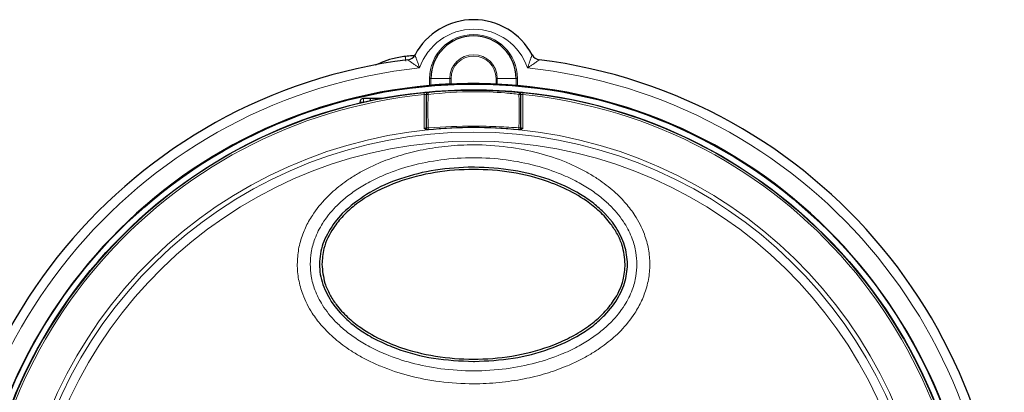
# Model space of a CAD drawing. Units: millimetres. Extents: x 38 to 231, y 26 to 168.
# Drawn here: x 64 to 116, y 148 to 168 of the extents above; entities that cross this region are included whole.
import ezdxf

# ---------------------------------------------------------------- set-up
doc = ezdxf.new("R2010")
doc.units = ezdxf.units.MM

msp = doc.modelspace()

# ---------------------------------------------------------------- linework, layer by layer
at = {"color": 8, "linetype": 'Continuous', "lineweight": 18}
for p, q in [((85.881, 164.579), (85.881, 164.952)), ((85.95, 164.952), (85.881, 164.952)), ((85.95, 164.952), (86.943, 164.952)), ((85.95, 164.952), (85.95, 164.586)), ((86.943, 164.651), (86.943, 164.952)), ((87.012, 164.952), (86.943, 164.952)), ((87.012, 164.952), (87.012, 164.653)), ((89.381, 164.653), (89.381, 164.952)), ((89.381, 164.952), (89.45, 164.952)), ((89.45, 164.952), (89.45, 164.651)), ((90.443, 164.952), (89.45, 164.952)), ((90.443, 164.586), (90.443, 164.952)), ((90.443, 164.952), (90.512, 164.952)), ((90.512, 164.952), (90.512, 164.579)), ((82.197, 163.702), (82.397, 163.702)), ((82.397, 163.902), (82.397, 163.702)), ((82.397, 163.702), (82.397, 163.702)), ((82.397, 163.702), (82.397, 163.702)), ((85.598, 162.321), (85.598, 164.101)), ((90.795, 164.101), (90.795, 162.321)), ((85.698, 162.345), (85.705, 162.353)), ((90.688, 162.353), (90.695, 162.345))]:
    msp.add_line(p, q, dxfattribs=at)
at = {"color": 7, "linetype": 'Continuous', "lineweight": 25}
for p, q in [((82.197, 163.702), (82.197, 163.656)), ((83.362, 163.902), (82.397, 163.902)), ((82.747, 163.902), (82.747, 163.779)), ((85.698, 164.117), (85.698, 162.345)), ((90.695, 162.345), (90.695, 164.117)), ((88.197, 160.277), (88.152, 160.277)), ((88.241, 160.277), (88.197, 160.277)), ((81.435, 157.993), (81.27, 157.831)), ((81.27, 157.831), (80.871, 157.368)), ((95.521, 157.371), (95.127, 157.827)), ((95.707, 157.107), (95.521, 157.371)), ((80.686, 153.197), (80.873, 152.933)), ((80.873, 152.933), (81.153, 152.597)), ((95.127, 152.477), (95.523, 152.936)), ((95.523, 152.936), (95.707, 153.197)), ((88.197, 150.027), (88.241, 150.027))]:
    msp.add_line(p, q, dxfattribs=at)
at = {"color": 8, "linetype": 'Continuous', "lineweight": 18, "flags": 128}
for points in [[(85.588, 164.201), (85.589, 164.198), (85.589, 164.193), (85.59, 164.183), (85.591, 164.171), (85.593, 164.156), (85.595, 164.139), (85.596, 164.12), (85.598, 164.101)], [(90.597, 164.21), (90.6, 164.213), (90.601, 164.213), (90.604, 164.217)], [(90.795, 164.101), (90.797, 164.12), (90.799, 164.139), (90.8, 164.156), (90.802, 164.171), (90.803, 164.183), (90.804, 164.193), (90.805, 164.198), (90.805, 164.201)], [(85.705, 164.111), (85.702, 164.114), (85.698, 164.117)], [(90.695, 164.117), (90.691, 164.114), (90.688, 164.111)], [(85.815, 162.253), (85.812, 162.249), (85.808, 162.245)], [(90.585, 162.245), (90.582, 162.249), (90.578, 162.253)]]:
    msp.add_lwpolyline(points, dxfattribs=at)
at = {"color": 7, "linetype": 'Continuous', "lineweight": 25, "flags": 128}
msp.add_lwpolyline([(80.871, 157.368), (80.871, 157.368)], dxfattribs=at)
at = {"color": 7, "linetype": 'Continuous', "lineweight": 25}
for radius in [26.5, 26.2]:
    msp.add_circle((88.197, 138.152), radius, dxfattribs=at)
for centre, radius, start, end in [((88.197, 164.551), 3.5, 28.0632, 151.9368), ((88.197, 164.952), 2.246, 0, 180), ((88.197, 138.152), 28, 97.1143, 82.8857), ((84.667, 166.432), 0.5, 277.1143, 331.9368), ((91.726, 166.432), 0.5, 208.0632, 262.8857), ((88.197, 138.152), 26.528, 87.4412, 92.5588), ((88.197, 138.152), 26.528, 95.0079, 84.9921), ((82.397, 163.702), 0.2, 90, 180), ((85.798, 162.345), 0.1, 180.0206, 220.3895), ((88.197, 138.153), 24.208, 84.2721, 95.7279), ((90.595, 162.345), 0.1, 264.3626, 331.538)]:
    msp.add_arc(centre, radius, start, end, dxfattribs=at)
at = {"color": 8, "linetype": 'Continuous', "lineweight": 18}
for centre, radius, start, end in [((88.197, 164.551), 3, 18.5361, 161.4639), ((88.197, 164.952), 2.316, 0, 180), ((88.197, 164.952), 1.254, 0, 180), ((88.197, 164.952), 1.184, 0, 180), ((88.197, 138.152), 27.5, 95.9368, 84.0632), ((88.197, 138.152), 26.179, 95.7179, 84.2821), ((85.798, 164.117), 0.1, 95.2952, 179.9817), ((85.805, 164.11), 0.1, 95.281, 179.9814), ((86.521, 164.202), 0.725, 179.3806, 187.0581), ((89.869, 164.203), 0.728, 352.9496, 0.5924), ((90.588, 164.11), 0.1, 0.0183, 84.7194), ((90.595, 164.117), 0.1, 0.0183, 84.7048), ((88.197, 138.152), 26.079, 95.7179, 84.2821), ((85.779, 163.178), 0.935, 88.6266, 94.5277), ((90.614, 163.174), 0.939, 85.4901, 91.3694), ((88.197, 138.152), 24.207, 6.3794, 173.6206), ((88.197, 138.152), 23.971, 6.3794, 173.6206), ((85.78, 163.257), 0.908, 265.2922, 271.4449), ((85.805, 162.353), 0.1, 180.023, 275.62), ((85.798, 162.345), 0.1, 220.3861, 275.6374), ((86.679, 162.414), 0.879, 184.1496, 190.5096), ((90.588, 162.353), 0.1, 264.3799, 359.9771), ((89.717, 162.413), 0.875, 349.4709, 355.8564), ((90.613, 163.255), 0.905, 268.5527, 274.7215), ((90.595, 162.345), 0.1, 331.5334, 359.9811), ((88.197, 138.152), 23.5, 6.3794, 173.6206)]:
    msp.add_arc(centre, radius, start, end, dxfattribs=at)
at = {"color": 7, "linetype": 'Continuous', "lineweight": 25}
for points, knots in [([(84.598, 166.116), (84.368, 166.078), (83.908, 166.003), (83.339, 165.802), (83.124, 165.701), (83.02, 165.653)], [0, 0, 0, 0, 0.343862, 0.683845, 1, 1, 1, 1]), ([(85.067, 166.148), (85.029, 166.147), (84.876, 166.147), (84.717, 166.129), (84.598, 166.116)], [0, 0, 0, 0, 0.2511325, 1, 1, 1, 1]), ([(85.76, 164.216), (85.76, 164.216), (85.751, 164.215), (85.715, 164.212), (85.657, 164.207), (85.611, 164.203), (85.588, 164.201)], [0, 0, 0, 0, 0.015719, 0.34273, 0.671257, 1, 1, 1, 1]), ([(85.95, 164.586), (85.949, 164.585), (85.945, 164.585), (85.931, 164.583), (85.911, 164.581), (85.893, 164.58), (85.883, 164.579), (85.881, 164.579)], [0, 0, 0, 0, 0.232325, 0.464611, 0.697491, 0.931175, 1, 1, 1, 1]), ([(86.943, 164.651), (86.936, 164.652), (86.919, 164.652), (86.844, 164.651), (86.718, 164.646), (86.56, 164.638), (86.389, 164.627), (86.224, 164.615), (86.086, 164.602), (85.986, 164.591), (85.962, 164.588), (85.95, 164.586)], [0, 0, 0, 0, 0.0737966, 0.1899852, 0.3061468, 0.4223702, 0.5387893, 0.6554958, 0.7724318, 0.8893589, 1, 1, 1, 1]), ([(87.012, 164.653), (87.004, 164.653), (86.989, 164.652), (86.968, 164.652), (86.952, 164.651), (86.945, 164.651), (86.943, 164.651), (86.943, 164.651)], [0, 0, 0, 0, 0.233161, 0.466317, 0.699317, 0.932036, 1, 1, 1, 1]), ([(89.45, 164.651), (89.449, 164.651), (89.445, 164.651), (89.431, 164.651), (89.411, 164.652), (89.393, 164.653), (89.383, 164.653), (89.381, 164.653)], [0, 0, 0, 0, 0.232617, 0.465228, 0.697909, 0.930791, 1, 1, 1, 1]), ([(89.45, 164.651), (89.457, 164.652), (89.474, 164.652), (89.549, 164.651), (89.676, 164.646), (89.834, 164.638), (90.004, 164.627), (90.169, 164.615), (90.307, 164.602), (90.408, 164.591), (90.431, 164.588), (90.443, 164.586)], [0, 0, 0, 0, 0.0737966, 0.1899852, 0.3061468, 0.4223702, 0.5387893, 0.6554958, 0.7724318, 0.8893589, 1, 1, 1, 1]), ([(90.512, 164.579), (90.504, 164.579), (90.489, 164.581), (90.468, 164.583), (90.452, 164.584), (90.445, 164.585), (90.443, 164.586), (90.443, 164.586)], [0, 0, 0, 0, 0.23413, 0.468259, 0.702165, 0.93536, 1, 1, 1, 1]), ([(90.805, 164.201), (90.791, 164.202), (90.755, 164.206), (90.715, 164.209), (90.695, 164.211), (90.693, 164.211)], [0, 0, 0, 0, 0.351468, 0.91287, 1, 1, 1, 1]), ([(85.78, 162.241), (85.763, 162.241), (85.723, 162.242), (85.66, 162.272), (85.62, 162.303), (85.599, 162.32), (85.598, 162.321)], [0, 0, 0, 0, 0.2492109, 0.5972093, 0.9900721, 1, 1, 1, 1]), ([(90.795, 162.321), (90.794, 162.32), (90.773, 162.303), (90.733, 162.272), (90.671, 162.242), (90.63, 162.241), (90.613, 162.241)], [0, 0, 0, 0, 0.009928, 0.402791, 0.750789, 1, 1, 1, 1]), ([(96.197, 155.152), (96.165, 155.491), (96.113, 156.043), (95.797, 156.745), (95.408, 157.354), (94.859, 157.952), (94.033, 158.609), (92.966, 159.206), (91.475, 159.759), (89.707, 160.117), (87.683, 160.194), (85.659, 159.956), (84.011, 159.459), (82.774, 158.855), (81.966, 158.317), (81.3, 157.718), (80.706, 156.982), (80.273, 156.108), (80.219, 155.43), (80.197, 155.152)], [0, 0, 0, 0, 0.049026, 0.079825, 0.110662, 0.153761, 0.196936, 0.263509, 0.330202, 0.427126, 0.524129, 0.62309, 0.721883, 0.772288, 0.822634, 0.862238, 0.901776, 0.959771, 1, 1, 1, 1]), ([(88.152, 160.277), (87.494, 160.246), (86.202, 160.186), (84.371, 159.72), (82.732, 159.038), (81.852, 158.33), (81.435, 157.993)], [0, 0, 0, 0, 0.272134, 0.534499, 0.778903, 1, 1, 1, 1]), ([(95.127, 157.827), (94.934, 158.01), (94.536, 158.387), (93.575, 159.036), (92.162, 159.685), (90.264, 160.178), (88.924, 160.243), (88.241, 160.277)], [0, 0, 0, 0, 0.106505, 0.219458, 0.463216, 0.726315, 1, 1, 1, 1]), ([(80.871, 157.368), (80.657, 157.042), (80.244, 156.41), (80.018, 155.301), (80.142, 154.182), (80.502, 153.531), (80.686, 153.197)], [0, 0, 0, 0, 0.260187, 0.503835, 0.74539, 1, 1, 1, 1]), ([(96.322, 155.152), (96.293, 155.491), (96.233, 156.188), (95.885, 156.795), (95.707, 157.107)], [0, 0, 0, 0, 0.486881, 1, 1, 1, 1]), ([(80.197, 155.152), (80.228, 154.813), (80.28, 154.261), (80.596, 153.559), (80.986, 152.95), (81.535, 152.352), (82.36, 151.694), (83.427, 151.098), (84.918, 150.545), (86.686, 150.186), (88.71, 150.11), (90.734, 150.348), (92.382, 150.845), (93.62, 151.449), (94.427, 151.987), (95.093, 152.586), (95.687, 153.322), (96.12, 154.196), (96.174, 154.874), (96.197, 155.152)], [0, 0, 0, 0, 0.049027, 0.079825, 0.110662, 0.153761, 0.196936, 0.263509, 0.330202, 0.427126, 0.524129, 0.62309, 0.721883, 0.772288, 0.822634, 0.862238, 0.901776, 0.959771, 1, 1, 1, 1]), ([(95.707, 153.197), (95.885, 153.508), (96.233, 154.116), (96.293, 154.813), (96.322, 155.152)], [0, 0, 0, 0, 0.513121, 1, 1, 1, 1]), ([(81.153, 152.597), (81.345, 152.405), (81.74, 152.009), (82.45, 151.51), (83.25, 151.067), (84.452, 150.566), (86.109, 150.124), (87.491, 150.06), (88.197, 150.027)], [0, 0, 0, 0, 0.1056391, 0.2179532, 0.3367889, 0.4616041, 0.7252656, 1, 1, 1, 1]), ([(88.241, 150.027), (88.924, 150.06), (90.264, 150.126), (92.162, 150.619), (93.575, 151.268), (94.536, 151.917), (94.934, 152.294), (95.127, 152.477)], [0, 0, 0, 0, 0.2736852, 0.5367847, 0.780542, 0.8934948, 1, 1, 1, 1])]:
    msp.add_open_spline(points, degree=3, knots=knots, dxfattribs=at)
at = {"color": 8, "linetype": 'Continuous', "lineweight": 18}
for points, knots in [([(84.618, 165.868), (84.615, 165.899), (84.609, 165.947), (84.603, 166.004), (84.6, 166.044), (84.598, 166.076), (84.596, 166.107), (84.598, 166.113), (84.598, 166.116)], [0, 0, 0, 0, 0.2395217, 0.3684044, 0.499996, 0.6315955, 0.7604778, 1, 1, 1, 1]), ([(85.352, 165.504), (85.35, 165.506), (85.3, 165.537), (85.203, 165.599), (85.049, 165.702), (84.933, 165.785), (84.832, 165.858), (84.786, 165.893), (84.744, 165.924), (84.73, 165.935), (84.729, 165.936), (84.729, 165.936)], [0, 0, 0, 0, 0.006486, 0.177591, 0.34462, 0.574299, 0.638953, 0.812282, 0.834942, 0.974613, 1, 1, 1, 1]), ([(85.108, 166.197), (85.108, 166.197), (85.109, 166.196), (85.114, 166.18), (85.131, 166.133), (85.149, 166.082), (85.189, 165.97), (85.252, 165.791), (85.314, 165.613), (85.352, 165.506), (85.352, 165.504)], [0, 0, 0, 0, 0.025901, 0.172866, 0.19068, 0.363968, 0.42804, 0.655103, 0.993381, 1, 1, 1, 1]), ([(91.041, 165.504), (91.042, 165.506), (91.079, 165.613), (91.141, 165.791), (91.204, 165.97), (91.244, 166.082), (91.262, 166.133), (91.279, 166.18), (91.285, 166.196), (91.285, 166.197), (91.285, 166.197)], [0, 0, 0, 0, 0.006619, 0.344897, 0.57196, 0.636032, 0.80932, 0.827134, 0.974099, 1, 1, 1, 1]), ([(91.664, 165.936), (91.664, 165.936), (91.663, 165.935), (91.649, 165.924), (91.608, 165.893), (91.561, 165.858), (91.46, 165.785), (91.344, 165.702), (91.19, 165.599), (91.093, 165.537), (91.043, 165.506), (91.041, 165.504)], [0, 0, 0, 0, 0.025387, 0.165058, 0.187718, 0.361047, 0.425701, 0.65538, 0.822409, 0.993514, 1, 1, 1, 1]), ([(85.789, 164.217), (85.788, 164.217), (85.786, 164.217), (85.77, 164.216), (85.76, 164.216)], [0, 0, 0, 0, 0.3862228, 1, 1, 1, 1]), ([(85.789, 164.217), (85.79, 164.215), (85.791, 164.214), (85.794, 164.212), (85.795, 164.211), (85.796, 164.21)], [0, 0, 0, 0, 0.491317, 0.492196, 1, 1, 1, 1]), ([(85.796, 164.21), (85.819, 164.212), (86.62, 164.285), (87.977, 164.343), (89.556, 164.296), (90.351, 164.23), (90.597, 164.21)], [0, 0, 0, 0, 0.014413, 0.50231, 0.845772, 1, 1, 1, 1]), ([(90.591, 164.113), (90.346, 164.139), (89.555, 164.224), (87.953, 164.294), (86.603, 164.18), (85.802, 164.113)], [0, 0, 0, 0, 0.154268, 0.497737, 1, 1, 1, 1]), ([(90.693, 164.211), (90.678, 164.212), (90.645, 164.215), (90.612, 164.217), (90.607, 164.217), (90.604, 164.217)], [0, 0, 0, 0, 0.297317, 0.648801, 1, 1, 1, 1]), ([(85.598, 164.101), (85.61, 164.103), (85.632, 164.108), (85.662, 164.113), (85.685, 164.116), (85.696, 164.117), (85.698, 164.117), (85.698, 164.117)], [0, 0, 0, 0, 0.2198, 0.438623, 0.65565, 0.871023, 1, 1, 1, 1]), ([(85.705, 162.353), (85.705, 162.642), (85.706, 163.127), (85.706, 163.713), (85.705, 164.009), (85.705, 164.111)], [0, 0, 0, 0, 0.4945316, 0.8264337, 1, 1, 1, 1]), ([(85.802, 164.113), (85.799, 164.011), (85.792, 163.714), (85.787, 163.126), (85.797, 162.641), (85.803, 162.35)], [0, 0, 0, 0, 0.173649, 0.505442, 1, 1, 1, 1]), ([(90.59, 162.35), (90.593, 162.446), (90.6, 162.736), (90.606, 163.324), (90.597, 163.816), (90.591, 164.113)], [0, 0, 0, 0, 0.1627605, 0.4945872, 1, 1, 1, 1]), ([(90.688, 164.111), (90.688, 164.106), (90.688, 163.81), (90.688, 163.319), (90.688, 162.738), (90.688, 162.448), (90.688, 162.353)], [0, 0, 0, 0, 0.0074322, 0.5054585, 0.8373609, 1, 1, 1, 1]), ([(90.695, 164.117), (90.696, 164.117), (90.699, 164.117), (90.716, 164.115), (90.742, 164.111), (90.77, 164.106), (90.788, 164.103), (90.795, 164.101)], [0, 0, 0, 0, 0.214579, 0.429482, 0.645436, 0.863241, 1, 1, 1, 1]), ([(85.598, 162.321), (85.605, 162.322), (85.623, 162.326), (85.651, 162.332), (85.677, 162.338), (85.694, 162.343), (85.697, 162.344), (85.698, 162.345)], [0, 0, 0, 0, 0.13487, 0.353778, 0.570699, 0.785807, 1, 1, 1, 1]), ([(85.808, 162.245), (85.806, 162.245), (85.802, 162.244), (85.786, 162.242), (85.78, 162.241)], [0, 0, 0, 0, 0.650887, 1, 1, 1, 1]), ([(85.803, 162.35), (85.822, 162.351), (86.618, 162.407), (87.865, 162.451), (89.443, 162.42), (90.24, 162.371), (90.59, 162.35)], [0, 0, 0, 0, 0.012075, 0.499961, 0.780337, 1, 1, 1, 1]), ([(90.578, 162.253), (90.23, 162.283), (89.438, 162.351), (87.847, 162.397), (86.609, 162.309), (85.815, 162.253)], [0, 0, 0, 0, 0.219489, 0.500081, 1, 1, 1, 1]), ([(90.613, 162.241), (90.607, 162.242), (90.591, 162.244), (90.587, 162.245), (90.585, 162.245)], [0, 0, 0, 0, 0.349113, 1, 1, 1, 1]), ([(90.695, 162.345), (90.696, 162.344), (90.699, 162.343), (90.716, 162.338), (90.742, 162.332), (90.77, 162.326), (90.788, 162.322), (90.795, 162.321)], [0, 0, 0, 0, 0.214193, 0.429301, 0.646222, 0.86513, 1, 1, 1, 1]), ([(78.897, 155.152), (78.901, 155.018), (78.908, 154.75), (78.964, 154.351), (79.055, 153.955), (79.255, 153.342), (79.547, 152.768), (79.91, 152.251), (80.158, 151.943), (80.451, 151.624), (80.794, 151.297), (81.192, 150.968), (81.644, 150.644), (82.151, 150.33), (82.715, 150.032), (83.574, 149.648), (84.8, 149.242), (86.44, 148.926), (88.048, 148.824), (89.54, 148.895), (90.815, 149.081), (91.999, 149.371), (92.937, 149.701), (93.678, 150.032), (94.242, 150.33), (94.749, 150.644), (95.201, 150.968), (95.599, 151.296), (96.13, 151.802), (96.567, 152.339), (96.899, 152.891), (97.068, 153.224), (97.267, 153.703), (97.447, 154.344), (97.508, 155.018), (97.484, 155.554), (97.429, 155.953), (97.338, 156.349), (97.139, 156.962), (96.846, 157.536), (96.483, 158.053), (96.235, 158.36), (95.942, 158.68), (95.599, 159.007), (95.201, 159.336), (94.749, 159.66), (94.242, 159.973), (93.678, 160.271), (92.819, 160.656), (91.593, 161.061), (89.953, 161.378), (88.345, 161.48), (86.853, 161.409), (85.578, 161.222), (84.394, 160.932), (83.456, 160.603), (82.715, 160.271), (82.151, 159.974), (81.644, 159.66), (81.193, 159.336), (80.794, 159.007), (80.264, 158.502), (79.826, 157.965), (79.494, 157.413), (79.325, 157.08), (79.127, 156.601), (78.939, 155.959), (78.911, 155.42), (78.897, 155.152)], [0, 0, 0, 0, 0.008114, 0.016221, 0.024389, 0.032683, 0.055252, 0.063023, 0.070974, 0.079139, 0.089281, 0.099682, 0.110392, 0.122921, 0.135781, 0.149028, 0.179908, 0.213767, 0.249998, 0.277238, 0.304134, 0.32794, 0.350999, 0.364236, 0.377095, 0.389635, 0.400334, 0.410735, 0.420888, 0.44473, 0.452359, 0.459885, 0.467349, 0.483788, 0.5, 0.508112, 0.516219, 0.524387, 0.532683, 0.555252, 0.563023, 0.570974, 0.579139, 0.589281, 0.599682, 0.610392, 0.622921, 0.635781, 0.649028, 0.679908, 0.713767, 0.749998, 0.777238, 0.804134, 0.82794, 0.850999, 0.864236, 0.877095, 0.889635, 0.900334, 0.910735, 0.920888, 0.94473, 0.952359, 0.959885, 0.967349, 0.98379, 1, 1, 1, 1]), ([(79.58, 155.152), (79.59, 154.942), (79.613, 154.484), (79.822, 153.747), (80.236, 152.92), (80.802, 152.22), (81.421, 151.651), (82.022, 151.204), (82.745, 150.774), (83.709, 150.324), (84.959, 149.909), (86.512, 149.606), (88.197, 149.498), (89.881, 149.606), (91.434, 149.909), (92.684, 150.324), (93.648, 150.774), (94.371, 151.204), (94.972, 151.651), (95.592, 152.22), (96.156, 152.92), (96.574, 153.747), (96.774, 154.484), (96.831, 155.152), (96.774, 155.82), (96.574, 156.556), (96.156, 157.384), (95.592, 158.084), (94.972, 158.653), (94.371, 159.1), (93.648, 159.53), (92.684, 159.98), (91.434, 160.395), (89.881, 160.697), (88.197, 160.806), (86.512, 160.697), (84.959, 160.395), (83.709, 159.98), (82.745, 159.53), (82.022, 159.1), (81.421, 158.653), (80.802, 158.084), (80.236, 157.384), (79.822, 156.556), (79.613, 155.82), (79.59, 155.362), (79.58, 155.152)], [0, 0, 0, 0, 0.013909, 0.03039, 0.050331, 0.074977, 0.089593, 0.106057, 0.12458, 0.145328, 0.176575, 0.211717, 0.25, 0.288283, 0.323425, 0.354672, 0.37542, 0.393943, 0.410407, 0.425023, 0.449669, 0.46961, 0.486091, 0.5, 0.513909, 0.53039, 0.550331, 0.574977, 0.589593, 0.606057, 0.62458, 0.645328, 0.676575, 0.711717, 0.75, 0.788283, 0.823425, 0.854672, 0.87542, 0.893943, 0.910407, 0.925023, 0.949669, 0.96961, 0.986091, 1, 1, 1, 1])]:
    msp.add_open_spline(points, degree=3, knots=knots, dxfattribs=at)

doc.saveas('drawing.dxf')
